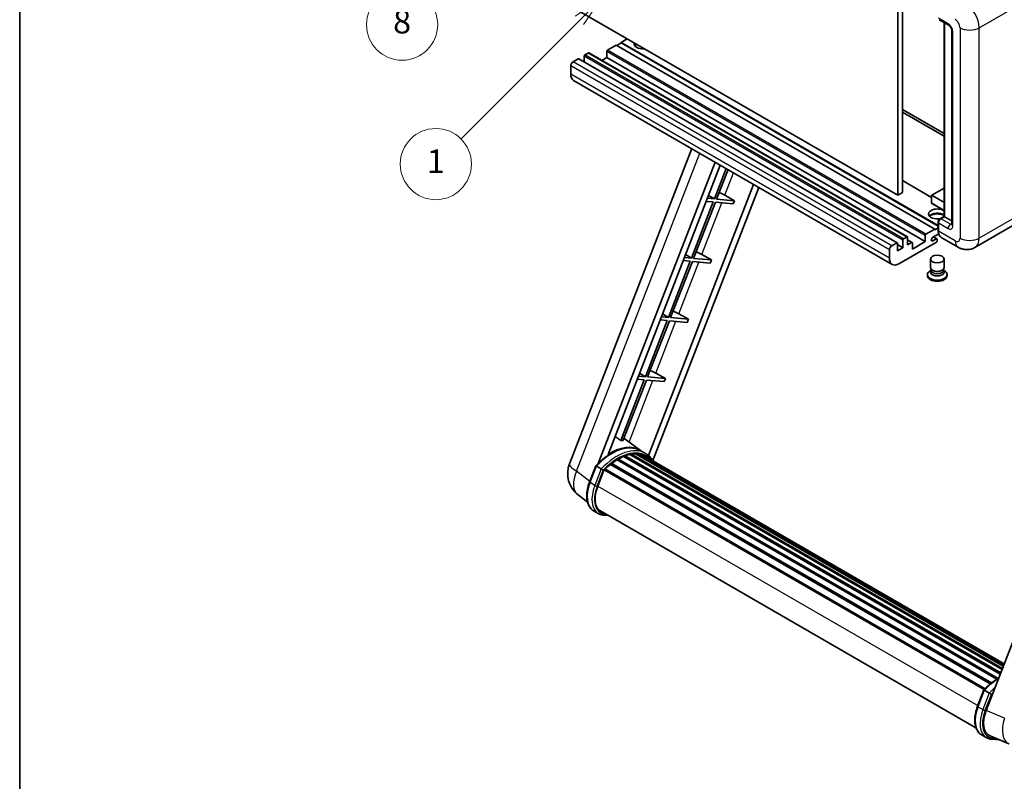
# Model space of a CAD drawing. Units: millimetres. Extents: x -20 to 11585, y 3 to 1689.
# Drawn here: x -20 to 478, y 757 to 1142 of the extents above; entities that cross this region are included whole.
import ezdxf

# ---------------------------------------------------------------- set-up
doc = ezdxf.new("R2010")
doc.units = ezdxf.units.MM
for name, color, linetype, lineweight in [('Border (ISO)', 7, 'Continuous', 35), ('Dimension (ISO)', 7, 'Continuous', 18), ('Symbol (TK)', 100, 'Continuous', 18), ('Visible (ISO)', 7, 'Continuous', 35), ('Visible Narrow (ISO)', 7, 'Continuous', 25)]:
    doc.layers.add(name, color=color, linetype=linetype, lineweight=lineweight)
doc.styles.add('Note Text (TK)', font='MS PGothic.ttf')
doc.styles.add('Note Text (TK2)', font='MS PGothic.ttf')
doc.dimstyles.new('Default - Method 1b (TK)', dxfattribs={"dimscale": 6, "dimtxt": 2.5, "dimasz": 2.5, "dimexe": 1, "dimexo": 1.5, "dimgap": 1, "dimtad": 1, "dimtoh": 1, "dimrnd": 1e-08, "dimdsep": 46, "dimtxsty": 'Note Text (TK)', "dimcen": 0.09, "dimdle": 5, "dimclrd": 100, "dimclre": 100, "dimclrt": 7, "dimadec": 1, "dimazin": 1, "dimtfac": 1, "dimtmove": 0, "dimatfit": 3, "dimfxl": 1, "dimtolj": 1, "dimlwd": -1, "dimlwe": -1, "dimarcsym": 0})

# ---------------------------------------------------------------- blocks, each defined once
blk = doc.blocks.new('図面枠 tk図枠')
at = {"layer": 'Border (ISO)'}
blk.add_line((14.5, 289), (14.5, 8), dxfattribs=at)
blk = doc.blocks.new('*D38')
at = {"layer": 'Defpoints', "color": 0}
for p in [(445.97, 581.11), (316.97, 457.11), (445.97, 457.11)]:
    blk.add_point(p, dxfattribs=at)
at = {"layer": 'Dimension (ISO)', "color": 100}
for p, q in [((316.97, 466.11), (316.97, 587.11)), ((445.97, 466.11), (445.97, 587.11)), ((331.97, 581.11), (430.97, 581.11))]:
    blk.add_line(p, q, dxfattribs=at)
for points in [[(331.97, 583.61), (331.97, 578.61), (316.97, 581.11)], [(430.97, 583.61), (430.97, 578.61), (445.97, 581.11)]]:
    blk.add_solid(points, dxfattribs=at)
at = {"layer": 'Dimension (ISO)', "color": 7, "insert": (79.55, 610.35), "char_height": 15, "attachment_point": 4, "style": 'Note Text (TK)'}
blk.add_mtext('\\A1; \\fＭＳ Ｐゴシック|b0|i0;\\H15.0000;* ステップハンドルは任意の位置に固定できます。\\P\\fＭＳ Ｐゴシック|b0|i0;\\H15.0000;* Stand handle location can be freely affixed within denoted range.', dxfattribs=at)
blk = doc.blocks.new('バルーン4')
at = {"layer": 'Symbol (TK)', "color": 100}
for p, q in [((56.732, 207.338), (54.611, 205.924)), ((54.964, 205.57), (56.732, 207.338)), ((55.318, 205.217), (56.732, 207.338)), ((54.964, 205.57), (48.865, 199.471))]:
    blk.add_line(p, q, dxfattribs=at)
at = {"layer": 'Symbol (TK)'}
blk.add_circle((46.752, 197.357), 3, dxfattribs=at)
at = {"layer": 'Symbol (TK)', "color": 7, "insert": (46.752, 197.352), "char_height": 2, "attachment_point": 5, "style": 'Note Text (TK2)'}
blk.add_mtext('8', dxfattribs=at)
blk = doc.blocks.new('バルーン12')
at = {"layer": 'Symbol (TK)', "color": 100}
for p, q in [((63.472, 199.474), (61.351, 198.06)), ((61.705, 197.707), (63.472, 199.474)), ((62.058, 197.353), (63.472, 199.474)), ((61.705, 197.707), (51.711, 187.713))]:
    blk.add_line(p, q, dxfattribs=at)
at = {"layer": 'Symbol (TK)'}
blk.add_circle((49.597, 185.599), 3, dxfattribs=at)
at = {"layer": 'Symbol (TK)', "color": 7, "insert": (49.597, 185.576), "char_height": 2, "attachment_point": 5, "style": 'Note Text (TK2)'}
blk.add_mtext('1', dxfattribs=at)

msp = doc.modelspace()

# ---------------------------------------------------------------- linework, layer by layer
at = {"layer": 'Visible (ISO)'}
for p, q in [((424.3353, 1162.1452), (424.3353, 1052.968)), ((426.7597, 1163.5449), (426.7597, 1054.3677)), ((424.3353, 1052.968), (263.115, 1146.0486)), ((445.2975, 1141.7645), (450.1462, 1138.9651)), ((447.7867, 1042.2277), (447.7867, 1140.3274)), ((447.9729, 1140.2199), (447.9729, 1042.1202)), ((451.7134, 1136.2506), (451.7134, 1038.271)), ((287.3586, 1132.0515), (284.3282, 1130.3019)), ((281.9038, 1128.9021), (277.4187, 1126.3127)), ((443.1241, 1035.8215), (281.9038, 1128.9021)), ((284.3282, 1130.0219), (282.1462, 1128.7622)), ((444.7563, 1037.6786), (284.3282, 1130.3019)), ((284.3282, 1130.3019), (284.3282, 1130.0219)), ((444.7563, 1037.3987), (284.3282, 1130.0219)), ((262.6301, 1121.9736), (260.0845, 1120.5039)), ((424.1076, 1028.9185), (262.8872, 1121.9991)), ((265.6605, 1123.3033), (265.6605, 1120.3979)), ((267.7213, 1124.913), (266.0242, 1123.9332)), ((429.1987, 1031.8578), (267.9784, 1124.9385)), ((277.0551, 1122.6035), (274.5389, 1121.1507)), ((277.0551, 1125.6828), (277.0551, 1122.6035)), ((438.2754, 1029.5229), (277.0551, 1122.6035)), ((258.8723, 1118.4043), (258.8723, 1114.2052)), ((421.5128, 1017.9856), (260.2925, 1111.0662)), ((426.7597, 1096.3589), (447.7867, 1084.2189)), ((426.7597, 1094.9592), (447.7867, 1082.8192)), ((258.2372, 917.1685), (320.0764, 1076.5499)), ((272.7482, 917.3025), (331.8892, 1069.7298)), ((277.7506, 921.7972), (334.5514, 1068.1928)), ((337.5678, 1066.4512), (331.6239, 1051.1316)), ((332.6737, 1051.0379), (338.4552, 1065.9389)), ((351.4116, 1058.4585), (298.2197, 921.3645)), ((354.0737, 1056.9215), (300.4837, 918.8013)), ((441.4981, 1051.9112), (426.7597, 1060.4204)), ((447.7867, 1056.6277), (441.5838, 1053.0464)), ((331.6239, 1051.1316), (328.0554, 1051.4504)), ((328.6265, 1052.9222), (331.6239, 1051.1316)), ((336.8799, 1052.9935), (341.7451, 1050.2276)), ((426.7597, 1054.3677), (424.3353, 1052.968)), ((441.4981, 1052.898), (441.4981, 1048.9788)), ((331.0178, 1049.5695), (319.9869, 1021.1391)), ((321.0367, 1021.0453), (332.0676, 1049.4758)), ((327.4493, 1049.8882), (331.0178, 1049.5695)), ((332.0676, 1049.4758), (341.1391, 1048.6655)), ((341.7451, 1050.2276), (332.6737, 1051.0379)), ((341.7451, 1050.2276), (341.1391, 1048.6655)), ((447.7867, 1045.2491), (441.5838, 1048.8303)), ((445.6373, 1040.9867), (447.7867, 1042.2277)), ((447.9729, 1042.1202), (446.1546, 1041.0704)), ((447.9123, 1042.1552), (447.7867, 1042.2277)), ((447.9123, 1042.1552), (447.9729, 1042.1202)), ((447.9729, 1042.1202), (451.7134, 1039.9606)), ((443.1241, 1035.5416), (444.7563, 1036.4839)), ((444.7563, 1035.2617), (444.7563, 1039.4608)), ((444.9424, 1038.9709), (444.9424, 1034.7718)), ((482.5112, 1037.5866), (463.4193, 1026.5639)), ((427.2445, 1030.8526), (428.9416, 1031.8324)), ((429.3053, 1031.6224), (429.3053, 1027.8432)), ((438.2754, 1029.5229), (438.2754, 1032.6022)), ((438.6391, 1033.2321), (443.1241, 1035.8215)), ((445.086, 1033.4549), (442.0635, 1031.7099)), ((444.1588, 1030.965), (442.4661, 1031.9423)), ((443.1241, 1035.8215), (443.1241, 1035.5416)), ((454.8479, 1026.7337), (446.3626, 1031.6327)), ((421.3048, 1027.4233), (423.8504, 1028.893)), ((424.2141, 1028.683), (424.2141, 1024.9038)), ((426.8809, 1026.4435), (424.2141, 1027.9832)), ((424.2141, 1024.9038), (426.8809, 1026.4435)), ((443.9727, 1029.3129), (424.9414, 1018.3252)), ((426.8809, 1026.4435), (426.8809, 1030.2227)), ((431.6231, 1029.0584), (429.3053, 1030.3966)), ((429.3053, 1027.8432), (431.366, 1029.033)), ((431.7296, 1025.7436), (438.2754, 1029.5229)), ((431.7296, 1028.823), (431.7296, 1025.7436)), ((442.0635, 1029.9603), (443.7302, 1030.9226)), ((444.3363, 1030.5726), (444.3363, 1029.9428)), ((319.9869, 1021.1391), (316.4184, 1021.4578)), ((316.9895, 1022.9297), (319.9869, 1021.1391)), ((325.2429, 1023.001), (330.1082, 1020.2351)), ((420.0927, 1021.1246), (420.0927, 1025.3237)), ((319.3808, 1019.577), (308.35, 991.1466)), ((309.3998, 991.0528), (320.4306, 1019.4832)), ((315.8123, 1019.8957), (319.3808, 1019.577)), ((320.4306, 1019.4832), (329.5021, 1018.673)), ((330.1082, 1020.2351), (321.0367, 1021.0453)), ((330.1082, 1020.2351), (329.5021, 1018.673)), ((440.9078, 1016.4531), (440.9078, 1020.7047)), ((447.7649, 1016.4531), (447.7649, 1020.7047)), ((439.3649, 1012.8663), (439.3649, 1012.3064)), ((441.3219, 1015.1851), (440.821, 1014.8959)), ((441.3578, 1015.2502), (441.069, 1014.7259)), ((441.3578, 1014.9834), (441.3578, 1015.4727)), ((442.2302, 1014.8697), (441.912, 1015.0534)), ((446.4425, 1014.8697), (446.7607, 1015.0534)), ((447.3149, 1014.9834), (447.3149, 1015.4727)), ((447.3149, 1015.2502), (447.6037, 1014.7259)), ((447.3508, 1015.1851), (447.8517, 1014.8959)), ((449.3078, 1012.8663), (449.3078, 1012.3064)), ((305.3525, 992.9372), (308.35, 991.1466)), ((313.606, 993.0085), (318.4712, 990.2426)), ((307.7439, 989.5845), (296.713, 961.1541)), ((297.7628, 961.0603), (308.7937, 989.4907)), ((304.1754, 989.9032), (307.7439, 989.5845)), ((308.35, 991.1466), (304.7815, 991.4653)), ((308.7937, 989.4907), (317.8651, 988.6805)), ((318.4712, 990.2426), (309.3998, 991.0528)), ((318.4712, 990.2426), (317.8651, 988.6805)), ((538.948, 972.4204), (469.0763, 792.3367)), ((293.7156, 962.9447), (296.713, 961.1541)), ((301.969, 963.016), (306.8343, 960.2501)), ((296.1069, 959.592), (284.1981, 928.8989)), ((285.2479, 928.8051), (297.1567, 959.4982)), ((292.5384, 959.9107), (296.1069, 959.592)), ((296.713, 961.1541), (293.1445, 961.4728)), ((297.1567, 959.4982), (306.2282, 958.688)), ((306.8343, 960.2501), (297.7628, 961.0603)), ((306.8343, 960.2501), (306.2282, 958.688)), ((294.2146, 923.8464), (285.7276, 930.0415)), ((288.7962, 921.8303), (477.1306, 813.0954)), ((289.3283, 922.1737), (477.3368, 813.6269)), ((289.9599, 922.0249), (289.5064, 922.2867)), ((291.6813, 922.1295), (477.7535, 814.7007)), ((292.3961, 922.2931), (477.9361, 815.1715)), ((293.0309, 922.0413), (292.4835, 922.3573)), ((296.7833, 922.3649), (294.3589, 923.7646)), ((278.9355, 916.7925), (471.1917, 805.7933)), ((279.3144, 917.4038), (471.7859, 806.2804)), ((279.8448, 917.4853), (279.7427, 917.5443)), ((282.2844, 919.1441), (474.4394, 808.2033)), ((282.6865, 919.6914), (475.0847, 808.6103)), ((283.2651, 919.7118), (283.0378, 919.843)), ((285.6085, 920.8384), (476.2328, 810.7814)), ((286.0586, 921.2976), (476.4607, 811.3689)), ((286.6713, 921.2405), (286.3256, 921.44)), ((294.4623, 921.5618), (478.0825, 815.5487)), ((295.1689, 921.652), (478.2404, 815.9557)), ((268.3667, 907.8672), (271.5639, 916.1075)), ((274.3047, 914.5536), (271.8804, 915.9533)), ((272.5112, 905.7794), (275.6845, 913.9581)), ((275.7225, 914.0601), (468.1557, 802.9588)), ((276.0448, 914.5045), (468.5501, 803.3615)), ((267.3026, 897.7351), (262.6145, 901.3734)), ((272.799, 891.9989), (270.3746, 893.3986)), ((273.6561, 893.4835), (463.8947, 783.6493)), ((275.2853, 891.2288), (277.9781, 890.9883)), ((464.7403, 794.4908), (467.9375, 802.7311)), ((468.254, 802.5769), (470.6784, 801.1772)), ((466.7483, 780.0222), (469.1727, 778.6225)), ((471.1159, 779.5051), (480.4997, 775.554)), ((471.6589, 777.8524), (475.9515, 777.469))]:
    msp.add_line(p, q, dxfattribs=at)
for centre, radius, start, end in [((441.6695, 1052.898), 0.1714, 120, 180), ((441.6695, 1048.9788), 0.1714, 180, 240), ((271.0228, 912.2077), 13.7143, 158.793977, 232.185752)]:
    msp.add_arc(centre, radius, start, end, dxfattribs=at)
for centre, major_axis, ratio, start_param, end_param in [((277.4187, 1125.8928), (-0.2571, -0.4454), 0.57735027, 3.92699082, 5.49778714), ((295.2378, 1129.602), (-4.3714, 0), 0.57735027, 6.12666207, 8.01050487), ((295.2378, 1127.4325), (4.3714, 0), 0.57735027, 2.33658539, 2.69731031), ((295.2378, 1126.1027), (-6, 0), 0.57735027, 5.20803544, 5.35075369), ((262.6301, 1121.5537), (0.2571, 0.4454), 0.57735027, 0, 0.78539816), ((266.0242, 1123.5133), (-0.2571, -0.4454), 0.57735027, 3.92699082, 5.49778714), ((267.7213, 1124.4931), (0.2571, 0.4454), 0.57735027, 0, 0.78539816), ((260.0845, 1119.1042), (-0.8571, -1.4846), 0.57735027, 3.92699082, 5.49778714), ((263.721, 1117.0046), (-3.4286, -5.9385), 0.57735027, 5.49778714, 6.28318531), ((334.0567, 1053.0836), (-4.7677, 1.9297), 0.22135844, 4.17094547, 4.82262149), ((444.3363, 1043.5199), (-4.3714, 0), 0.57735027, 3.80270382, 8.23711107), ((444.3363, 1041.3504), (4.3714, 0), 0.57735027, 0.66111116, 2.69731031), ((444.3363, 1040.0207), (-6, 0), 0.57735027, 4.09970042, 5.35075369), ((446.1546, 1039.6707), (-0.8571, -1.4846), 0.57735027, 3.92699082, 5.49778714), ((428.9416, 1031.4125), (0.2571, 0.4454), 0.57735027, 5.49778714, 7.06858347), ((438.6391, 1032.8122), (0.2571, 0.4454), 0.57735027, 0.78539816, 2.35619449), ((442.0635, 1030.8351), (-0.5357, -0.9279), 0.57735027, 3.92699082, 7.06858347), ((449.7911, 1037.5712), (-3.4286, -5.9385), 0.57735027, 5.49778714, 6.28318531), ((421.3048, 1026.0236), (0.8571, 1.4846), 0.57735027, 0.78539816, 2.35619449), ((423.8504, 1028.4731), (0.2571, 0.4454), 0.57735027, 5.49778714, 7.06858347), ((427.2445, 1030.4327), (0.2571, 0.4454), 0.57735027, 0.78539816, 2.35619449), ((431.366, 1028.613), (0.2571, 0.4454), 0.57735027, 5.49778714, 7.06858347), ((443.7302, 1030.2227), (0.4286, 0.7423), 0.57735027, 5.49778714, 7.06858347), ((443.9727, 1029.7328), (-0.2571, -0.4454), 0.57735027, 0.78539816, 2.35619449), ((322.4197, 1023.0911), (-4.7677, 1.9297), 0.22135844, 4.17094547, 4.82262149), ((424.9414, 1023.924), (-3.4286, -5.9385), 0.57735027, 5.49778714, 7.06858347), ((444.3363, 1016.4531), (3.4286, 0), 0.57735027, 3.14159264, 6.28318531), ((444.3363, 1012.8663), (4.9714, 0), 0.57735027, 2.35619449, 7.06858347), ((444.3363, 1012.3064), (-4.9714, 0), 0.57735027, 0, 3.14159265), ((444.3363, 1014.1261), (-3.4286, 0), 0.57735027, 5.97529822, 9.73266505), ((444.3363, 1014.9834), (-2.9786, 0), 0.57735027, 0, 3.14159265), ((444.3363, 1016.0856), (-2.9786, 0), 0.57735027, 0.78539816, 2.35619449), ((310.7828, 993.0986), (-4.7677, 1.9297), 0.22135844, 4.17094547, 4.82262149), ((299.1458, 963.1061), (-4.7677, 1.9297), 0.22135844, 4.17094547, 4.82262149), ((274.1943, 901.7158), (14.896, 25.8007), 0.57735027, 0.23302457, 0.2905742), ((279.1643, 898.8464), (14.5886, 25.2681), 0.57735027, 6.26270748, 7.13715953), ((282.8008, 896.7468), (13.9029, 24.0805), 0.57735027, 0.45994729, 0.58725026), ((289.4426, 921.6525), (0.3686, 0.6384), 0.57735027, 5.62064314, 7.8183921), ((282.1947, 897.0967), (13.7314, 23.7835), 0.57735027, 0.38320674, 0.40101607), ((282.8008, 896.7468), (13.9029, 24.0805), 0.57735027, 0.28541437, 0.41271733), ((292.5104, 921.7718), (0.3686, 0.6384), 0.57735027, 5.44611021, 7.64385918), ((282.1947, 897.0967), (13.7314, 23.7835), 0.57735027, 0.10162364, 0.19890831), ((282.8008, 896.7468), (13.9029, 24.0805), 0.57735027, 0.11088144, 0.23818441), ((295.2832, 921.1308), (0.3686, 0.6384), 0.57735027, 5.2767591, 7.46932625), ((279.4287, 916.8826), (0.3686, 0.6384), 0.57735027, 6.14424191, 8.34199088), ((282.8008, 896.7468), (13.9029, 24.0805), 0.57735027, 0.80901314, 0.93631611), ((282.8008, 919.1701), (0.3686, 0.6384), 0.57735027, 5.96970899, 8.16745795), ((282.8008, 896.7468), (13.9029, 24.0805), 0.57735027, 0.63448022, 0.76178318), ((286.1729, 920.7764), (0.3686, 0.6384), 0.57735027, 5.79517606, 7.99292503), ((282.1947, 897.0967), (-13.7314, -23.7835), 0.57735027, 3.70981256, 3.72614304), ((294.6771, 921.4807), (-0.1971, -0.3415), 0.57735027, 4.28545597, 4.80683403), ((294.6771, 921.4807), (-0.3686, -0.6384), 0.57735027, 2.13516645, 2.17629708), ((282.8008, 896.7468), (13.9029, 24.0805), 0.57735027, 6.22138854, 6.34498207), ((282.1947, 897.0967), (13.9029, 24.0805), 0.57735027, 6.22138854, 6.26138621), ((297.6768, 919.7489), (0.3686, 0.6384), 0.57735027, 5.2767591, 7.28961151), ((297.0707, 920.0988), (-0.3686, -0.6384), 0.57735027, 2.13516645, 2.17629708), ((276.1591, 913.9832), (0.3686, 0.6384), 0.57735027, 0.03558953, 1.92985062), ((282.8008, 896.7468), (13.9029, 24.0805), 0.57735027, 0.98354607, 1.11084903), ((281.1194, 905.0105), (-7.0286, -12.1738), 0.57735027, 4.97418837, 6.50449975), ((280.5133, 905.3605), (-6.8571, -11.8769), 0.57735027, 6.038569, 6.28318531), ((280.5133, 905.3605), (-7.0286, -12.1738), 0.57735027, 0.04312964, 0.22131444), ((477.5436, 791.679), (-6.9639, -11.9059), 0.57513686, 4.98452128, 6.35866084)]:
    msp.add_ellipse(centre, major_axis=major_axis, ratio=ratio, start_param=start_param, end_param=end_param, dxfattribs=at)
msp.add_ellipse((444.3363, 1020.7047), major_axis=(-3.4286, 0), ratio=0.57735027, dxfattribs=at)
for points, knots in [([(450.1462, 1138.9651), (450.2246, 1138.9198), (450.3167, 1138.8569), (450.5198, 1138.6905), (450.6318, 1138.5841), (450.8603, 1138.3312), (450.9766, 1138.1823), (451.1949, 1137.8568), (451.2963, 1137.6793), (451.4683, 1137.3207), (451.5389, 1137.1395), (451.6422, 1136.8026), (451.6761, 1136.646), (451.7079, 1136.4117), (451.7134, 1136.3244), (451.7134, 1136.2506)], [3.14159265, 3.14159265, 3.14159265, 3.14159265, 3.34831632, 3.34831632, 3.57177779, 3.57177779, 3.8108324, 3.8108324, 4.05880671, 4.05880671, 4.30647121, 4.30647121, 4.54413512, 4.54413512, 4.71238898, 4.71238898, 4.71238898, 4.71238898]), ([(444.7563, 1039.4608), (444.7563, 1039.5803), (444.7723, 1039.7), (444.8296, 1039.9367), (444.871, 1040.0536), (444.9751, 1040.2792), (445.0379, 1040.3879), (445.1813, 1040.591), (445.2618, 1040.6853), (445.4381, 1040.8532), (445.5338, 1040.927), (445.6373, 1040.9867)], [3.14159265, 3.14159265, 3.14159265, 3.14159265, 3.45575192, 3.45575192, 3.76991118, 3.76991118, 4.08407045, 4.08407045, 4.39822972, 4.39822972, 4.71238898, 4.71238898, 4.71238898, 4.71238898]), ([(451.7134, 1038.271), (451.7134, 1038.2022), (451.7086, 1038.1453), (451.696, 1038.0605), (451.6882, 1038.0328), (451.6823, 1038.0152), (451.6812, 1038.0127), (451.6812, 1038.0127)], [4.71238898, 4.71238898, 4.71238898, 4.71238898, 4.869468613, 4.869468613, 5.026548246, 5.026548246, 5.092877496, 5.092877496, 5.092877496, 5.092877496]), ([(445.1171, 1033.3834), (445.0697, 1033.489), (445.0271, 1033.5985), (444.9108, 1033.9446), (444.8526, 1034.1924), (444.7753, 1034.7111), (444.7563, 1034.982), (444.7563, 1035.2617)], [2.75148435, 2.75148435, 2.75148435, 2.75148435, 2.827433388, 2.827433388, 2.984513021, 2.984513021, 3.141592654, 3.141592654, 3.141592654, 3.141592654]), ([(463.4193, 1026.5639), (462.791, 1026.2012), (462.113, 1025.9271), (460.7605, 1025.5733), (460.0877, 1025.4921), (458.8173, 1025.4781), (458.2192, 1025.5438), (457.1145, 1025.7672), (456.607, 1025.9245), (455.672, 1026.2933), (455.2441, 1026.505), (454.8479, 1026.7337)], [5.497787144, 5.497787144, 5.497787144, 5.497787144, 5.654866776, 5.654866776, 5.811946409, 5.811946409, 5.969026042, 5.969026042, 6.126105675, 6.126105675, 6.283185307, 6.283185307, 6.283185307, 6.283185307]), ([(271.5645, 916.1084), (273.0445, 917.6624), (274.5986, 919.059), (277.7764, 921.4622), (279.4, 922.4688), (282.6378, 924.0344), (284.2521, 924.5935), (287.393, 925.2217), (288.9203, 925.2905), (291.7992, 924.9116), (293.1502, 924.4625), (294.3589, 923.7646)], [3.80031014, 3.80031014, 3.80031014, 3.80031014, 4.03508579, 4.03508579, 4.26986143, 4.26986143, 4.50463708, 4.50463708, 4.73941272, 4.73941272, 4.97418837, 4.97418837, 4.97418837, 4.97418837]), ([(300.6989, 918.4593), (300.5484, 918.707), (300.391, 918.9475), (299.758, 919.8449), (299.2335, 920.4476), (298.0817, 921.5139), (297.4545, 921.9774), (296.7833, 922.3649)], [1.002589852, 1.002589852, 1.002589852, 1.002589852, 1.048275672, 1.048275672, 1.178636306, 1.178636306, 1.308996939, 1.308996939, 1.308996939, 1.308996939]), ([(271.5639, 916.1075), (271.5651, 916.1106), (271.5709, 916.1106), (271.6015, 916.1019), (271.6381, 916.0854), (271.741, 916.0322), (271.8054, 915.9966), (271.8804, 915.9533)], [0.0329013276, 0.0329013276, 0.0329013276, 0.0329013276, 0.0430502261, 0.0430502261, 0.0621538264, 0.0621538264, 0.0807455701, 0.0807455701, 0.0807455701, 0.0807455701]), ([(275.3319, 913.8893), (275.331, 913.89), (275.3302, 913.8907), (275.2986, 913.9144), (275.2633, 913.94), (275.1846, 913.9957), (275.1415, 914.0256), (275.013, 914.1128), (274.9216, 914.173), (274.7351, 914.2927), (274.6421, 914.3511), (274.4634, 914.4604), (274.3797, 914.5103), (274.3047, 914.5536)], [-0.0809227639, -0.0809227639, -0.0809227639, -0.0809227639, -0.0805886357, -0.0805886357, -0.0691479127, -0.0691479127, -0.0577655589, -0.0577655589, -0.0376220805, -0.0376220805, -0.0185556094, -0.0185556094, 0, 0, 0, 0]), ([(270.3746, 893.3986), (269.6266, 893.8305), (268.9798, 894.4337), (267.9493, 895.8998), (267.5636, 896.761), (267.0534, 898.6649), (266.9282, 899.7084), (266.9282, 901.9144), (267.0536, 903.0772), (267.5398, 905.4533), (267.9007, 906.6663), (268.3667, 907.8672)], [1.83259571, 1.83259571, 1.83259571, 1.83259571, 2.0943951, 2.0943951, 2.35619449, 2.35619449, 2.61799388, 2.61799388, 2.87979327, 2.87979327, 3.14159265, 3.14159265, 3.14159265, 3.14159265]), ([(272.799, 891.9989), (272.9486, 891.9126), (273.1021, 891.833), (273.4162, 891.6878), (273.5767, 891.6221), (273.904, 891.5051), (274.0707, 891.4536), (274.4095, 891.365), (274.5815, 891.3278), (274.9302, 891.2677), (275.1068, 891.2447), (275.2853, 891.2288)], [4.450589593, 4.450589593, 4.450589593, 4.450589593, 4.50294947, 4.50294947, 4.555309348, 4.555309348, 4.607669225, 4.607669225, 4.660029103, 4.660029103, 4.71238898, 4.71238898, 4.71238898, 4.71238898]), ([(467.9381, 802.7321), (469.4182, 804.286), (470.9722, 805.6826), (473.5254, 807.6134), (474.5024, 808.271), (475.4835, 808.8501)], [0.658717486, 0.658717486, 0.658717486, 0.658717486, 0.893493132, 0.893493132, 1.03597039, 1.03597039, 1.03597039, 1.03597039]), ([(468.254, 802.5769), (468.179, 802.6202), (468.1147, 802.6558), (468.0118, 802.709), (467.9752, 802.7255), (467.9445, 802.7342), (467.9387, 802.7342), (467.9375, 802.7311)], [-0.0807455701, -0.0807455701, -0.0807455701, -0.0807455701, -0.0621538264, -0.0621538264, -0.0430502261, -0.0430502261, -0.0329013276, -0.0329013276, -0.0329013276, -0.0329013276]), ([(471.7056, 800.5129), (471.7047, 800.5136), (471.7038, 800.5143), (471.6723, 800.538), (471.637, 800.5637), (471.5583, 800.6193), (471.5151, 800.6492), (471.3866, 800.7364), (471.2953, 800.7966), (471.1088, 800.9163), (471.0157, 800.9747), (470.8371, 801.084), (470.7534, 801.1339), (470.6784, 801.1772)], [-0.0809227639, -0.0809227639, -0.0809227639, -0.0809227639, -0.0805886357, -0.0805886357, -0.0691479127, -0.0691479127, -0.0577655589, -0.0577655589, -0.0376220805, -0.0376220805, -0.0185556094, -0.0185556094, 0, 0, 0, 0]), ([(466.7483, 780.0222), (466.0003, 780.4541), (465.3535, 781.0573), (464.3229, 782.5234), (463.9372, 783.3846), (463.4271, 785.2885), (463.3019, 786.332), (463.3019, 788.5381), (463.4273, 789.7009), (463.9135, 792.0769), (464.2744, 793.29), (464.7403, 794.4908)], [4.97418837, 4.97418837, 4.97418837, 4.97418837, 5.23598776, 5.23598776, 5.49778714, 5.49778714, 5.75958653, 5.75958653, 6.02138592, 6.02138592, 6.28318531, 6.28318531, 6.28318531, 6.28318531]), ([(469.1727, 778.6225), (469.3223, 778.5362), (469.4758, 778.4566), (469.7898, 778.3114), (469.9504, 778.2458), (470.2776, 778.1287), (470.4444, 778.0773), (470.7831, 777.9886), (470.9552, 777.9515), (471.3038, 777.8913), (471.4804, 777.8683), (471.6589, 777.8524)], [1.308996939, 1.308996939, 1.308996939, 1.308996939, 1.361356817, 1.361356817, 1.413716694, 1.413716694, 1.466076572, 1.466076572, 1.518436449, 1.518436449, 1.570796327, 1.570796327, 1.570796327, 1.570796327])]:
    msp.add_open_spline(points, degree=3, knots=knots, dxfattribs=at)
msp.add_rational_spline([(284.1981, 928.8989), (282.7601, 929.9214), (281.3043, 930.9564)], [8.01040186691, 7.97002349757, 7.92956072891], degree=2, dxfattribs=at)
at = {"layer": 'Visible Narrow (ISO)'}
for p, q in [((465.5495, 1137.6503), (484.6414, 1148.673)), ((449.7911, 1139.7499), (444.9424, 1142.5493)), ((447.9123, 1042.1552), (447.9123, 1140.2549)), ((455.8521, 1137.6503), (455.8521, 1031.2725)), ((465.5495, 1031.2725), (465.5495, 1137.6503)), ((452.2155, 1037.5712), (452.2155, 1135.5508)), ((438.6391, 1033.2321), (277.4187, 1126.3127)), ((423.8504, 1028.893), (262.6301, 1121.9736)), ((426.8809, 1030.2227), (265.6605, 1123.3033)), ((427.2445, 1030.8526), (266.0242, 1123.9332)), ((428.9416, 1031.8324), (267.7213, 1124.913)), ((438.2754, 1032.6022), (277.0551, 1125.6828)), ((420.0927, 1025.3237), (258.8723, 1118.4043)), ((421.3048, 1027.4233), (260.0845, 1120.5039)), ((420.0927, 1021.1246), (258.8723, 1114.2052)), ((261.8113, 913.4429), (324.1774, 1074.1822)), ((336.8799, 1052.9935), (341.2717, 1064.3128)), ((441.4981, 1051.7372), (426.7597, 1060.2464)), ((441.6695, 1053.038), (447.7867, 1056.5697)), ((441.5483, 1052.828), (447.7867, 1049.2262)), ((441.5483, 1048.9088), (441.5483, 1052.828)), ((447.7867, 1049.5062), (441.6695, 1053.038)), ((325.2429, 1023.001), (335.3995, 1049.1782)), ((447.7867, 1045.307), (441.5483, 1048.9088)), ((445.8516, 1040.9655), (447.9123, 1042.1552)), ((484.6414, 1042.2952), (465.5495, 1031.2725)), ((444.8818, 1035.0867), (444.8818, 1039.2858)), ((444.8818, 1039.2858), (444.9629, 1039.239)), ((444.9424, 1038.9709), (449.7911, 1036.1715)), ((445.8516, 1040.9655), (445.9327, 1040.9186)), ((451.0033, 1038.271), (446.1546, 1041.0704)), ((451.0033, 1038.271), (451.7134, 1038.681)), ((443.7302, 1030.9226), (442.215, 1031.7974)), ((444.8818, 1035.0867), (444.9424, 1035.0517)), ((453.4277, 1029.8728), (444.9424, 1034.7718)), ((431.366, 1029.033), (429.3053, 1030.2227)), ((442.0635, 1029.9603), (441.3059, 1030.3977)), ((313.606, 993.0085), (323.7626, 1019.1856)), ((301.969, 963.016), (312.1256, 989.1931)), ((288.4142, 928.0804), (300.4887, 959.2006)), ((268.5123, 908.2425), (261.8113, 913.4429)), ((268.6409, 907.604), (271.8804, 915.9533)), ((274.3047, 914.5536), (271.0652, 906.2043)), ((272.1962, 905.8075), (275.3319, 913.8893)), ((271.0652, 906.2043), (268.6409, 907.604)), ((272.5436, 905.8631), (464.8695, 794.8237)), ((276.8209, 891.6564), (275.9676, 891.7326)), ((465.0145, 794.2276), (468.254, 802.5769)), ((470.6784, 801.1772), (467.4389, 792.8279)), ((468.5699, 792.4311), (471.7056, 800.5129)), ((465.0145, 794.2276), (467.4389, 792.8279)), ((478.3006, 788.4528), (469.0763, 792.3367)), ((474.2491, 778.1858), (472.3412, 778.3562))]:
    msp.add_line(p, q, dxfattribs=at)
for centre, major_axis, ratio, start_param, end_param in [((458.2764, 1141.8495), (-5.1429, 8.9077), 0.57735027, 3.92699082, 5.49778714), ((453.4277, 1139.05), (1.7143, -2.9692), 0.57735027, 0.78539816, 2.35619449), ((451.0033, 1140.4497), (-0.8571, -1.4846), 0.57735027, 5.49778714, 6.28318531), ((449.7911, 1136.9505), (-1.7143, 2.9692), 0.57735027, 3.92699082, 5.49778714), ((453.4277, 1136.2506), (-1.7143, 0), 0.57735027, 0, 0.78539816), ((460.7008, 1140.4497), (6.8571, 0), 0.57735027, 3.92699082, 5.49778714), ((441.6695, 1052.898), (-0.1714, 0), 0.57735027, 0, 0.78539816), ((441.6695, 1052.898), (0.0857, 0.1485), 0.57735027, 0.78539816, 2.35619449), ((441.6695, 1052.898), (-0.0857, 0.1485), 0.57735027, 5.49778714, 6.28318531), ((441.6695, 1048.9788), (-0.1714, 0), 0.57735027, 0, 0.78539816), ((441.6695, 1048.9788), (-0.0857, -0.1485), 0.57735027, 5.49778714, 6.28318531), ((445.1849, 1039.4608), (-0.4286, 0), 0.57735027, 0, 0.78539816), ((445.8516, 1039.8457), (0.6857, 1.1877), 0.57735027, 0.78539816, 2.35619449), ((445.8516, 1040.6155), (-0.2143, 0.3712), 0.57735027, 5.49778714, 6.28318531), ((451.0033, 1036.8713), (-0.8571, -1.4846), 0.57735027, 3.92699082, 5.49778714), ((449.7911, 1038.9709), (1.7143, -2.9692), 0.57735027, 5.49778714, 7.06858347), ((451.0033, 1039.6707), (0.8571, -1.4846), 0.57735027, 5.49778714, 6.11527958), ((453.4277, 1038.271), (-1.7143, 0), 0.57735027, 0, 0.78539816), ((445.1849, 1035.2617), (-0.4286, 0), 0.57735027, 0, 0.78539816), ((449.4881, 1037.7461), (3.2571, 5.6415), 0.57735027, 2.35619449, 2.57820695), ((453.4277, 1032.6722), (1.7143, -2.9692), 0.57735027, 5.49778714, 7.06858347), ((458.2764, 1032.6722), (-3.4286, -5.9385), 0.57735027, 5.49778714, 6.28318531), ((460.7008, 1034.0719), (6.8571, 0), 0.57735027, 3.92699082, 5.49778714), ((458.2764, 1035.4716), (5.1429, -8.9077), 0.57735027, 0, 0.78539816), ((279.7704, 898.4964), (14.5886, 25.2681), 0.57735027, 0, 1.17781993), ((282.1947, 897.0967), (14.5886, 25.2681), 0.57735027, 0, 1.17781993), ((282.8008, 896.7468), (14.16, 24.5258), 0.57735027, 6.08267991, 7.45079424), ((271.0228, 912.2077), (-12.7856, 4.9608), 0.21132487, 0, 0.85161555), ((271.0228, 912.2077), (-8.4083, -10.8343), 0.62311053, 5.05999681, 6.28318531), ((278.0889, 906.7602), (-7.7143, -13.3615), 0.57735027, 4.97418837, 6.28318531), ((269.1658, 907.5571), (-0.7991, 0.31), 0.21132487, 0, 0.93888201), ((280.5133, 905.3605), (-7.7143, -13.3615), 0.57735027, 4.97418837, 6.28318531), ((281.1194, 905.0105), (-7.2857, -12.6192), 0.57735027, 4.97418837, 6.54498469), ((271.5901, 906.1574), (0.7991, -0.31), 0.21132487, 4.08047467, 5.65127099), ((275.3615, 892.0825), (-0.0763, -0.8537), 0.78867513, 0, 1.21991692), ((476.144, 785.1201), (14.5886, 25.2681), 0.57735027, 0.82486382, 1.17781993), ((478.5684, 783.7204), (-14.5886, -25.2681), 0.57735027, 4.17083894, 4.31941258), ((479.1745, 783.3704), (14.16, 24.5258), 0.57735027, 1.11998661, 1.16760893), ((474.4626, 793.3838), (-7.7143, -13.3615), 0.57735027, 4.97418837, 6.28318531), ((465.5394, 794.1808), (-0.7991, 0.31), 0.21132487, 0, 0.93888201), ((476.8869, 791.9841), (-7.7143, -13.3615), 0.57735027, 4.97418837, 6.28318531), ((477.493, 791.6341), (-7.2857, -12.6192), 0.57735027, 4.97418837, 6.54498469), ((467.9638, 792.7811), (0.7991, -0.31), 0.21132487, 4.08047467, 5.65127099), ((485.8217, 788.1935), (-5.3219, -12.6396), 0.52285182, 4.90904574, 6.28318531), ((471.7352, 778.7061), (-0.0763, -0.8537), 0.78867513, 0, 1.21991692)]:
    msp.add_ellipse(centre, major_axis=major_axis, ratio=ratio, start_param=start_param, end_param=end_param, dxfattribs=at)

# ---------------------------------------------------------------- block references
at = {"xscale": 6, "yscale": 6, "zscale": 6}
msp.add_blockref('図面枠 tk図枠', (-106.9846, -44.8608), dxfattribs=at)
at = {"layer": 'Symbol (TK)', "xscale": 6, "yscale": 6, "zscale": 6}
for name in ['バルーン4', 'バルーン12']:
    msp.add_blockref(name, (-106.9846, -44.8608), dxfattribs=at)

# ---------------------------------------------------------------- dimensions: what is measured, and where the dimension line sits
at = {"layer": 'Dimension (ISO)', "color": 100}
dim = msp.add_linear_dim(base=(445.9658, 581.1143), p1=(316.9658, 457.1143), p2=(445.9658, 457.1143), angle=180, text=' \\fＭＳ Ｐゴシック|b0|i0;\\H15.0000;* ステップハンドルは任意の位置に固定できます。\\P\\fＭＳ Ｐゴシック|b0|i0;\\H15.0000;* Stand handle location can be freely affixed within denoted range.', dimstyle='Default - Method 1b (TK)', override={"dimgap": 1, "dimtoh": 0, "dimdec": 2, "dimtol": 0, "dimlim": 0, "dimtp": 0, "dimtm": 0, "dimtdec": 2, "dimtofl": 0, "dimatfit": 1}, dxfattribs=at)
dim.commit()
dim.dimension.update_dxf_attribs({"geometry": '*D38', "text_midpoint": (381.4658, 581.1143), "dimtype": 160})

doc.saveas('drawing.dxf')
